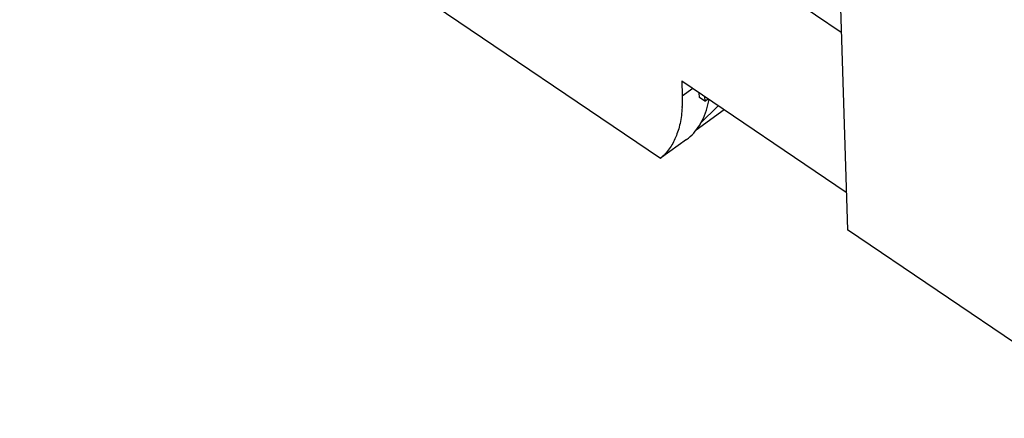
# Model space of a CAD drawing. Units: inches. Extents: x 0 to 17, y 0 to 11.
# Drawn here: x 10.2 to 12.2, y 6.5 to 7.3 of the extents above; entities that cross this region are included whole.
import ezdxf

# ---------------------------------------------------------------- set-up
doc = ezdxf.new("R2010")
doc.units = ezdxf.units.IN
doc.header["$LTSCALE"] = 0.935
doc.header["$MEASUREMENT"] = 0
doc.layers.get('0').update_dxf_attribs({"linetype": 'CONTINUOUS'})

msp = doc.modelspace()

# ---------------------------------------------------------------- linework, layer by layer
at = {"color": 7, "linetype": 'CONTINUOUS'}
for p, q in [((10.2101, 8.4423), (11.8969, 7.301)), ((10.1689, 7.948), (11.5169, 7.0359)), ((11.8802, 7.8258), (11.9101, 6.8853)), ((11.5616, 7.1985), (11.5626, 7.1671)), ((11.5616, 7.1985), (11.9075, 6.9645)), ((11.5626, 7.1671), (11.5846, 7.183)), ((11.5989, 7.1635), (11.5985, 7.1736)), ((11.61, 7.1559), (11.5989, 7.1635)), ((11.638, 7.1462), (11.6001, 7.1089)), ((11.6097, 7.166), (11.61, 7.1559)), ((11.61, 7.1559), (11.6171, 7.161)), ((11.5919, 7.0955), (11.6509, 7.1381)), ((11.5718, 7.0752), (11.5191, 7.0372)), ((12.4956, 6.4891), (11.9101, 6.8853))]:
    msp.add_line(p, q, dxfattribs=at)
for centre, radius, start, end in [((11.4269, 7.1933), 0.195, 348.2156, 350.0539), ((11.3099, 7.1571), 0.2529, 356.6507, 357.1567), ((11.5119, 7.1565), 0.101, 306.3409, 309.0544)]:
    msp.add_arc(centre, radius, start, end, dxfattribs=at)
msp.add_ellipse((11.1089, 7.2462), major_axis=(0.4147, -0.204), ratio=0.158256, start_param=-0.118153, end_param=-0.088703, dxfattribs=at)
for points, knots in [([(11.5626, 7.1671), (11.5627, 7.1652), (11.5628, 7.1576), (11.5627, 7.1501), (11.5624, 7.1446)], [0, 0, 0, 0, 0.255218, 1, 1, 1, 1]), ([(11.5755, 7.0781), (11.5808, 7.0824), (11.5907, 7.0923), (11.6072, 7.1166), (11.6146, 7.1384), (11.6178, 7.1535)], [0, 0, 0, 0, 0.232255, 0.473111, 1, 1, 1, 1]), ([(11.5623, 7.1423), (11.5616, 7.1311), (11.559, 7.1098), (11.55, 7.0802), (11.5362, 7.0551), (11.5237, 7.0416), (11.5169, 7.0359)], [0, 0, 0, 0, 0.283433, 0.540695, 0.776982, 1, 1, 1, 1])]:
    msp.add_open_spline(points, degree=3, knots=knots, dxfattribs=at)

doc.saveas('drawing.dxf')
